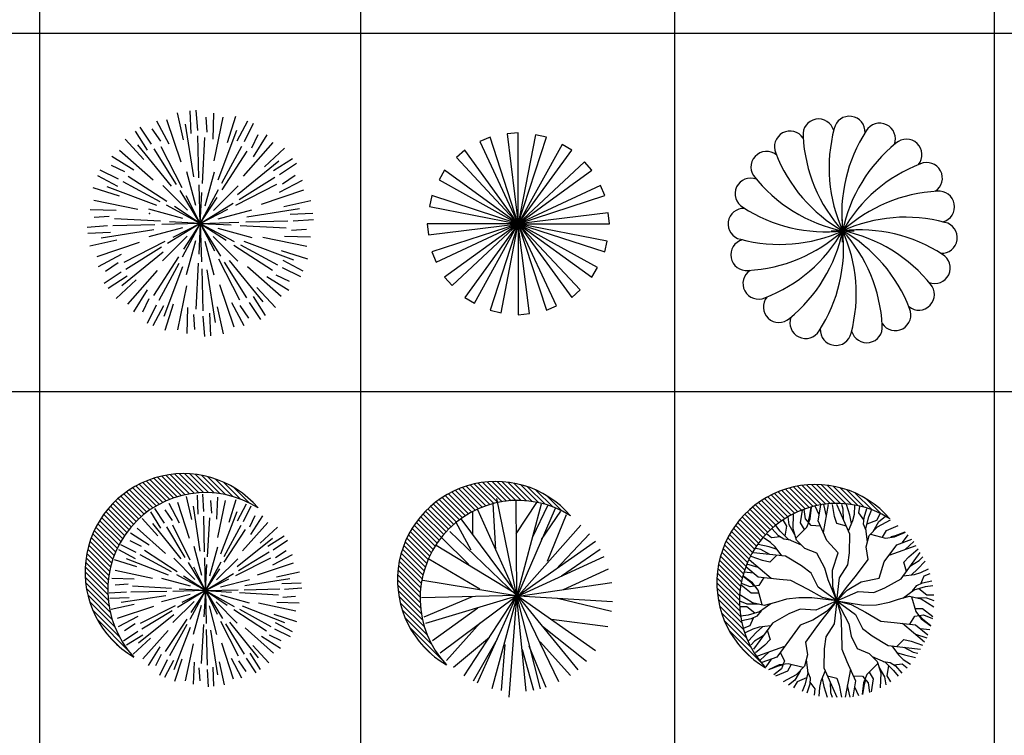
# Model space of a CAD drawing. Units: inches. Extents: x 11387 to 73799, y 694 to 39214.
# Drawn here: x 19602 to 26092, y 5512 to 10228 of the extents above; entities that cross this region are included whole.
import ezdxf

# ---------------------------------------------------------------- set-up
doc = ezdxf.new("R2010")
doc.units = ezdxf.units.IN
doc.layers.add('plca', color=7, linetype='Continuous')
doc.styles.get("Standard").update_dxf_attribs({"font": 'arial.ttf'})

# ---------------------------------------------------------------- blocks, each defined once
blk = doc.blocks.new('A$C516926BB')
for p, q in [((8.3458, 38.5194), (8.3458, 0)), ((10.4622, 38.5194), (10.4622, 0)), ((12.5317, 38.5194), (12.5317, 0)), ((14.6381, 38.5194), (14.6381, 0)), ((0, 9.4442), (62.4121, 9.4442)), ((0, 7.0831), (60.3118, 7.0831))]:
    blk.add_line(p, q)
blk = doc.blocks.new('A$C74236EF3')
for p, q in [((0.7292, 1.3586), (0.7199, 1.4927)), ((0.6199, 1.1488), (0.5262, 1.4285)), ((0.6355, 1.2974), (0.5949, 1.4752)), ((0.6855, 1.3382), (0.6792, 1.4869)), ((0.7918, 1.3464), (0.7839, 1.4451)), ((0.8302, 1.3006), (0.8357, 1.4725)), ((0.8381, 1.1581), (0.8968, 1.4472)), ((0.9259, 1.279), (0.9797, 1.4533)), ((0.4253, 1.268), (0.3502, 1.3794)), ((0.4857, 1.2887), (0.4295, 1.3703)), ((0.5418, 1.2683), (0.4606, 1.4198)), ((0.7042, 1.0526), (0.648, 1.3994)), ((0.9896, 1.2894), (1.0585, 1.4212)), ((1.0376, 1.2852), (1.0966, 1.4059)), ((0.3748, 1.1682), (0.2508, 1.3019)), ((0.3977, 1.2285), (0.318, 1.3541)), ((0.7374, 1.0466), (0.7292, 1.3237)), ((0.7599, 1.0097), (0.7755, 1.312)), ((0.863, 1.0327), (0.9878, 1.3611)), ((1.0857, 1.2433), (1.1283, 1.3327)), ((1.0961, 1.1844), (1.1868, 1.3305)), ((0.5567, 0.9905), (0.3347, 1.2628)), ((0.5885, 1.0019), (0.4428, 1.2377)), ((0.6264, 0.9812), (0.4887, 1.2508)), ((0.8887, 1.0108), (1.0201, 1.2549)), ((1.0317, 1.0571), (1.2271, 1.2781)), ((1.1682, 1.1179), (1.3019, 1.2419)), ((0.3083, 1.0961), (0.1622, 1.1868)), ((0.4356, 1.0317), (0.2146, 1.2271)), ((0.8898, 0.9676), (1.0544, 1.2217)), ((1.2285, 1.095), (1.3541, 1.1747)), ((0.2494, 1.0857), (0.16, 1.1283)), ((0.9905, 0.936), (1.2628, 1.158)), ((1.268, 1.0674), (1.3794, 1.1424)), ((0.2033, 0.9896), (0.0715, 1.0585)), ((0.2075, 1.0376), (0.0867, 1.0966)), ((0.525, 0.8898), (0.271, 1.0544)), ((0.7167, 0.8632), (0.6568, 1.0866)), ((0.7791, 0.8624), (0.839, 1.0858)), ((1.0019, 0.9042), (1.2377, 1.0499)), ((1.2887, 1.007), (1.3703, 1.0632)), ((0.2137, 0.9259), (0.0394, 0.9797)), ((0.46, 0.863), (0.1316, 0.9878)), ((0.4818, 0.8887), (0.2378, 1.0201)), ((0.6622, 0.8327), (0.4987, 0.9963)), ((0.7463, 0.7463), (0.7388, 1)), ((0.8327, 0.8304), (0.9963, 0.994)), ((0.9812, 0.8663), (1.2508, 1.0039)), ((1.2683, 0.9508), (1.4198, 1.032)), ((0.7463, 0.7463), (0.613, 0.9622)), ((0.7463, 0.7463), (0.6539, 0.9274)), ((0.7463, 0.7463), (0.8666, 0.9697)), ((0.7463, 0.7463), (0.7568, 0.9494)), ((0.7463, 0.7463), (0.8569, 0.9169)), ((1.1488, 0.8728), (1.4285, 0.9665)), ((0.3346, 0.8381), (0.0455, 0.8968)), ((0.7463, 0.7463), (0.5229, 0.8666)), ((0.7463, 0.7463), (0.5757, 0.8569)), ((0.7463, 0.7463), (0.9622, 0.8797)), ((1.0526, 0.7884), (1.3994, 0.8446)), ((1.2974, 0.8572), (1.4752, 0.8977)), ((0.1921, 0.8302), (0.0202, 0.8357)), ((0.1463, 0.7918), (0.0476, 0.7839)), ((0.6303, 0.7791), (0.4069, 0.839)), ((0.7463, 0.7463), (0.9274, 0.8388)), ((0.8632, 0.776), (1.0866, 0.8358)), ((1.3382, 0.8072), (1.4869, 0.8135)), ((0.134, 0.7292), (0, 0.7199)), ((0.4461, 0.7374), (0.169, 0.7292)), ((0.483, 0.7599), (0.1806, 0.7755)), ((0.6295, 0.7167), (0.406, 0.6568)), ((0.7463, 0.7463), (0.4927, 0.7388)), ((0.7463, 0.7463), (0.5305, 0.613)), ((0.7463, 0.7463), (0.5433, 0.7568)), ((0.7463, 0.7463), (0.5653, 0.6539)), ((0.7463, 0.7463), (0.6261, 0.5229)), ((0.7463, 0.7463), (0.6358, 0.5757)), ((0.7463, 0.7463), (0.7359, 0.5433)), ((0.7463, 0.7463), (1, 0.7539)), ((0.7463, 0.7463), (0.9169, 0.6358)), ((0.7463, 0.7463), (0.9697, 0.6261)), ((0.7463, 0.7463), (0.9494, 0.7359)), ((0.7463, 0.7463), (0.7539, 0.4927)), ((0.7463, 0.7463), (0.8797, 0.5305)), ((0.7463, 0.7463), (0.8388, 0.5653)), ((1.0097, 0.7328), (1.312, 0.7172)), ((1.0466, 0.7553), (1.3237, 0.7635)), ((1.3586, 0.7635), (1.4927, 0.7728)), ((0.1544, 0.6855), (0.0058, 0.6792)), ((0.44, 0.7042), (0.0932, 0.6481)), ((0.6599, 0.6622), (0.4964, 0.4987)), ((0.8304, 0.6599), (0.994, 0.4964)), ((0.8624, 0.7136), (1.0858, 0.6537)), ((1.1581, 0.6546), (1.4472, 0.5959)), ((1.3006, 0.6625), (1.4724, 0.657)), ((1.3464, 0.7009), (1.4451, 0.7088)), ((0.1952, 0.6355), (0.0175, 0.5949)), ((0.3439, 0.6199), (0.0641, 0.5262)), ((0.5115, 0.6264), (0.2419, 0.4887)), ((0.4908, 0.5885), (0.2549, 0.4428)), ((0.7136, 0.6303), (0.6537, 0.4069)), ((0.776, 0.6295), (0.8358, 0.406)), ((0.9676, 0.6029), (1.2217, 0.4382)), ((1.0108, 0.6039), (1.2549, 0.4725)), ((1.0327, 0.6297), (1.3611, 0.5049)), ((0.2244, 0.5418), (0.0728, 0.4606)), ((0.5021, 0.5567), (0.2299, 0.3347)), ((0.6029, 0.525), (0.4382, 0.271)), ((1.279, 0.5668), (1.4533, 0.513)), ((0.204, 0.4857), (0.1224, 0.4295)), ((0.6039, 0.4818), (0.4725, 0.2378)), ((0.6296, 0.46), (0.5049, 0.1316)), ((0.7328, 0.483), (0.7172, 0.1806)), ((0.8663, 0.5115), (1.0039, 0.2419)), ((0.9042, 0.4908), (1.0499, 0.2549)), ((0.9359, 0.5021), (1.158, 0.2299)), ((1.0571, 0.461), (1.2781, 0.2656)), ((1.2852, 0.4551), (1.4059, 0.3961)), ((1.2894, 0.5031), (1.4212, 0.4342)), ((0.2247, 0.4253), (0.1132, 0.3502)), ((0.2642, 0.3977), (0.1386, 0.318)), ((0.461, 0.4356), (0.2656, 0.2146)), ((0.7553, 0.4461), (0.7635, 0.169)), ((0.7884, 0.44), (0.8446, 0.0932)), ((1.1844, 0.3966), (1.3305, 0.3059)), ((1.2433, 0.407), (1.3327, 0.3644)), ((0.3245, 0.3748), (0.1908, 0.2508)), ((0.6546, 0.3346), (0.5959, 0.0455)), ((0.8728, 0.3439), (0.9665, 0.0641)), ((1.1179, 0.3245), (1.2419, 0.1908)), ((0.3966, 0.3083), (0.3059, 0.1622)), ((1.095, 0.2642), (1.1747, 0.1386)), ((0.407, 0.2494), (0.3644, 0.16)), ((0.4551, 0.2075), (0.3961, 0.0867)), ((0.5031, 0.2033), (0.4342, 0.0715)), ((0.5668, 0.2137), (0.513, 0.0394)), ((0.8572, 0.1952), (0.8977, 0.0175)), ((0.9508, 0.2244), (1.032, 0.0728)), ((1.007, 0.204), (1.0632, 0.1224)), ((1.0674, 0.2247), (1.1424, 0.1132)), ((0.6625, 0.1921), (0.657, 0.0202)), ((0.7009, 0.1463), (0.7088, 0.0476)), ((0.7635, 0.134), (0.7728, 0)), ((0.8072, 0.1544), (0.8135, 0.0058))]:
    blk.add_line(p, q)
blk.add_point((0.4105, 0.8122))
blk = doc.blocks.new('A$C346B724D')
for p, q in [((0.4146, 1.1706), (0.3475, 1.141)), ((0.6, 1.2), (0.5271, 1.1925)), ((0.5271, 1.1925), (0.6, 0.6)), ((0.7137, 1.1861), (0.6, 0.6)), ((0.7854, 1.1706), (0.7137, 1.1861)), ((0.3475, 1.141), (0.6, 0.6)), ((0.8893, 1.1223), (0.6, 0.6)), ((0.9527, 1.0854), (0.8893, 1.1223)), ((0.2473, 1.0854), (0.1927, 1.0365)), ((0.1927, 1.0365), (0.6, 0.6)), ((1.0365, 1.0073), (0.6, 0.6)), ((1.0854, 0.9527), (1.0365, 1.0073)), ((0.1146, 0.9527), (0.0777, 0.8893)), ((0.0777, 0.8893), (0.6, 0.6)), ((1.141, 0.8525), (0.6, 0.6)), ((1.1706, 0.7854), (1.141, 0.8525)), ((0.0294, 0.7854), (0.0139, 0.7137)), ((0.0139, 0.7137), (0.6, 0.6)), ((1.1925, 0.6729), (0.6, 0.6)), ((1.2, 0.6), (1.1925, 0.6729)), ((0, 0.6), (0.0075, 0.5271)), ((0.0075, 0.5271), (0.6, 0.6)), ((0.059, 0.3475), (0.6, 0.6)), ((0.1635, 0.1927), (0.6, 0.6)), ((0.3107, 0.0777), (0.6, 0.6)), ((0.4863, 0.0139), (0.6, 0.6)), ((1.1861, 0.4863), (0.6, 0.6)), ((1.1223, 0.3107), (0.6, 0.6)), ((1.0073, 0.1635), (0.6, 0.6)), ((0.6729, 0.0075), (0.6, 0.6)), ((0.8525, 0.059), (0.6, 0.6)), ((1.1706, 0.4146), (1.1861, 0.4863)), ((0.0294, 0.4146), (0.059, 0.3475)), ((1.0854, 0.2473), (1.1223, 0.3107)), ((0.1146, 0.2473), (0.1635, 0.1927)), ((0.9527, 0.1146), (1.0073, 0.1635)), ((0.2473, 0.1146), (0.3107, 0.0777)), ((0.4146, 0.0294), (0.4863, 0.0139)), ((0.6, 0), (0.6729, 0.0075)), ((0.7854, 0.0294), (0.8525, 0.059))]:
    blk.add_line(p, q)
at = {"linetype": 'Continuous'}
for q in [(0.4146, 1.1706), (0.6, 1.2), (0.7854, 1.1706), (0.2473, 1.0854), (0.9527, 1.0854), (0.1146, 0.9527), (1.0854, 0.9527), (0.0294, 0.7854), (1.1706, 0.7854), (0, 0.6), (0.0294, 0.4146), (0.1146, 0.2473), (0.2473, 0.1146), (0.4146, 0.0294), (0.7854, 0.0294), (0.9527, 0.1146), (1.0854, 0.2473), (1.1706, 0.4146), (1.2, 0.6), (0.6, 0)]:
    blk.add_line((0.6, 0.6), q, dxfattribs=at)
blk = doc.blocks.new('A$C327D5408')
at = {"linetype": 'Continuous'}
for p, q in [((0.7545, 0.6795), (0.7545, 0.8295)), ((0.6795, 0.7545), (0.8295, 0.7545))]:
    blk.add_line(p, q, dxfattribs=at)
for centre, radius, start, end in [((0.7996, 1.4069), 0.103, 356.82016, 167.94626), ((0.5958, 1.3889), 0.103, 14.82088, 185.9447), ((1.6683, 1.1692), 1.0035, 165.03259, 204.41252), ((0.999, 1.361), 0.103, 338.82115, 149.94521), ((0.4075, 1.3088), 0.103, 32.8162, 203.94664), ((1.4954, 1.4313), 1.0035, 183.03259, 222.41252), ((1.7517, 0.8666), 1.0035, 147.03259, 186.41252), ((1.7375, 0.553), 1.0035, 129.03259, 168.41252), ((1.1745, 1.2558), 0.103, 320.82023, 131.94505), ((0.2532, 1.1745), 0.103, 50.81777, 224.21625), ((1.25, 1.6271), 1.0035, 201.03259, 240.41252), ((1.6271, 0.259), 1.0035, 111.03259, 150.41252), ((1.3088, 1.1015), 0.103, 302.81931, 113.94501), ((0.9552, 1.7352), 1.001, 218.04558, 258.43677), ((0.148, 0.999), 0.103, 68.82005, 239.94522), ((1.4313, 0.0136), 1.0035, 93.03259, 132.41252), ((1.3889, 0.9132), 0.103, 284.82363, 95.9451), ((0.6424, 1.7517), 1.0035, 237.03259, 276.41252), ((0.1021, 0.7996), 0.103, 86.82016, 257.94537), ((1.1692, -0.1592), 1.0035, 75.03259, 114.41252), ((1.4069, 0.7094), 0.103, 266.82016, 77.94537), ((0.3398, 1.6683), 1.0035, 255.03259, 294.41252), ((0.0777, 1.4954), 1.0035, 273.03259, 312.41252), ((-0.1181, 1.25), 1.0035, 291.03259, 330.41252), ((-0.2285, 0.9561), 1.0035, 309.03259, 348.41252), ((-0.2427, 0.6424), 1.0035, 327.03259, 6.41252), ((0.8666, -0.2427), 1.0035, 57.0325, 96.41252), ((-0.1592, 0.3398), 1.0035, 345.03259, 24.41252), ((0.0136, 0.0777), 1.0035, 3.03259, 42.41252), ((0.259, -0.1181), 1.0035, 21.03259, 60.41252), ((0.553, -0.2285), 1.0035, 38.36527, 78.41252), ((0.1201, 0.5958), 0.103, 104.81879, 275.94574), ((1.361, 0.51), 0.103, 248.817, 59.94601), ((0.2002, 0.4075), 0.103, 122.81931, 293.94504), ((1.2558, 0.3346), 0.103, 230.81959, 41.95671), ((0.3346, 0.2532), 0.103, 140.81863, 311.94531), ((1.1015, 0.2002), 0.103, 212.82091, 23.94343), ((0.51, 0.148), 0.103, 158.82115, 329.94519), ((0.9132, 0.1201), 0.103, 194.82004, 5.94614), ((0.7094, 0.1021), 0.103, 176.82016, 347.94446)]:
    blk.add_arc(centre, radius, start, end, dxfattribs=at)
blk = doc.blocks.new('A$C2CFA1559')
for p, q in [((0.5579, 1.2362), (0.4273, 1.3669)), ((0.5823, 1.2453), (0.4522, 1.3753)), ((0.6075, 1.2534), (0.478, 1.3829)), ((0.6337, 1.2607), (0.5048, 1.3896)), ((0.6607, 1.267), (0.5325, 1.3953)), ((0.6889, 1.2723), (0.5614, 1.3998)), ((0.7182, 1.2764), (0.5914, 1.4032)), ((0.7487, 1.2793), (0.6228, 1.4052)), ((0.7807, 1.2807), (0.6558, 1.4057)), ((0.8143, 1.2805), (0.6905, 1.4043)), ((0.8499, 1.2784), (0.7274, 1.4009)), ((0.8877, 1.2739), (0.7669, 1.3948)), ((0.9285, 1.2666), (0.8098, 1.3853)), ((0.9732, 1.2553), (0.8574, 1.3711)), ((0.4271, 1.1666), (0.2936, 1.3001)), ((0.4472, 1.1799), (0.3142, 1.3129)), ((0.4679, 1.1926), (0.3354, 1.3251)), ((0.4893, 1.2046), (0.3572, 1.3367)), ((0.5115, 1.2159), (0.3798, 1.3475)), ((0.5343, 1.2264), (0.4032, 1.3576)), ((1.0234, 1.2384), (0.9123, 1.3495)), ((1.0832, 1.2121), (0.982, 1.3133)), ((0.3531, 1.1069), (0.2179, 1.2422)), ((0.3707, 1.1228), (0.2359, 1.2576)), ((0.3889, 1.138), (0.2545, 1.2724)), ((0.4077, 1.1526), (0.2737, 1.2865)), ((0.7026, 1.104), (0.6693, 1.2555)), ((0.7453, 1.1384), (0.741, 1.2648)), ((0.7826, 1.1555), (0.7756, 1.2695)), ((0.8682, 1.1055), (0.8739, 1.2515)), ((0.9494, 1.0865), (0.9962, 1.2343)), ((0.289, 1.0374), (0.152, 1.1744)), ((0.3041, 1.0557), (0.1675, 1.1923)), ((0.3198, 1.0734), (0.1837, 1.2095)), ((0.3362, 1.0905), (0.2005, 1.2261)), ((0.5237, 1.0804), (0.4606, 1.1756)), ((0.6228, 1.0799), (0.5547, 1.2093)), ((0.6883, 0.9778), (0.6105, 1.2162)), ((0.7594, 0.8955), (0.7139, 1.1907)), ((0.8358, 1.1446), (0.8297, 1.2286)), ((0.8739, 0.9843), (0.9257, 1.2297)), ((1.0036, 1.0949), (1.063, 1.2065)), ((1.0444, 1.091), (1.0953, 1.1933)), ((0.2474, 0.9787), (0.109, 1.1172)), ((0.2607, 0.9989), (0.1227, 1.1369)), ((0.2745, 1.0185), (0.137, 1.156)), ((0.4801, 0.9959), (0.3755, 1.1103)), ((0.4999, 1.047), (0.433, 1.1543)), ((0.5751, 1.0976), (0.5279, 1.1673)), ((0.7876, 0.8901), (0.7824, 1.1257)), ((0.8065, 0.8586), (0.8217, 1.1155)), ((0.8943, 0.8774), (1.0025, 1.1559)), ((1.085, 1.055), (1.1218, 1.1308)), ((1.0935, 1.0049), (1.1715, 1.1285)), ((0.2119, 0.914), (0.0719, 1.054)), ((0.223, 0.9363), (0.0836, 1.0758)), ((0.2349, 0.9578), (0.096, 1.0968)), ((0.5309, 0.8794), (0.3443, 1.047)), ((0.6336, 0.8436), (0.4466, 1.0766)), ((0.6607, 0.8531), (0.5384, 1.0545)), ((0.6928, 0.8352), (0.5775, 1.0654)), ((0.916, 0.8587), (1.0293, 1.0654)), ((1.0379, 0.8971), (1.2054, 1.0837)), ((1.1543, 0.9479), (1.2688, 1.0524)), ((0.1829, 0.8428), (0.0411, 0.9846)), ((0.1918, 0.8673), (0.0506, 1.0085)), ((0.2015, 0.8911), (0.0609, 1.0316)), ((0.423, 0.935), (0.2994, 1.013)), ((0.9166, 0.822), (1.0583, 1.0369)), ((1.0021, 0.7944), (1.235, 0.9814)), ((1.2055, 0.928), (1.3128, 0.995)), ((0.1678, 0.791), (0.0246, 0.9343)), ((0.1749, 0.8173), (0.0324, 0.9598)), ((0.337, 0.8859), (0.2347, 0.9369)), ((0.3729, 0.9265), (0.2971, 0.9633)), ((0.7688, 0.7343), (0.7193, 0.9247)), ((0.8218, 0.7332), (0.8742, 0.9228)), ((1.2389, 0.9043), (1.3341, 0.9674)), ((0.1528, 0.7059), (0.0069, 0.8517)), ((0.1567, 0.7354), (0.0118, 0.8803)), ((0.1617, 0.7637), (0.0177, 0.9078)), ((0.3331, 0.8451), (0.2215, 0.9046)), ((0.5505, 0.7358), (0.2721, 0.8441)), ((0.5693, 0.7576), (0.3626, 0.8709)), ((0.606, 0.7582), (0.3911, 0.8998)), ((0.7223, 0.7088), (0.5843, 0.8489)), ((0.7932, 0.6347), (0.7885, 0.8504)), ((0.8672, 0.7057), (1.0074, 0.8437)), ((0.9937, 0.7352), (1.2238, 0.8505)), ((1.0115, 0.7673), (1.213, 0.8896)), ((1.2383, 0.8052), (1.3677, 0.8732)), ((1.256, 0.8528), (1.3258, 0.9001)), ((0.149, 0.6428), (0.0009, 0.7909)), ((0.1502, 0.6751), (0.0032, 0.822)), ((0.3415, 0.7909), (0.1937, 0.8378)), ((0.7932, 0.6347), (0.6813, 0.8192)), ((0.7932, 0.6347), (0.7158, 0.7893)), ((0.7932, 0.6347), (0.8969, 0.8239)), ((0.7932, 0.6347), (0.8034, 0.8073)), ((0.7932, 0.6347), (0.8883, 0.7791)), ((1.1362, 0.7396), (1.3747, 0.8174)), ((0.1496, 0.6088), (0, 0.7584)), ((0.1521, 0.5729), (0.0008, 0.7241)), ((0.3225, 0.7097), (0.1764, 0.7155)), ((0.4437, 0.7154), (0.1983, 0.7673)), ((0.6948, 0.6634), (0.5052, 0.7157)), ((0.7932, 0.6347), (0.604, 0.7385)), ((0.7932, 0.6347), (0.6489, 0.7299)), ((0.7932, 0.6347), (0.9776, 0.7467)), ((1.0539, 0.6685), (1.3492, 0.714)), ((1.2625, 0.7254), (1.4139, 0.7587)), ((0.1571, 0.5345), (0.0037, 0.6879)), ((0.1651, 0.493), (0.0091, 0.6491)), ((0.2833, 0.6773), (0.1993, 0.6713)), ((0.5694, 0.648), (0.3124, 0.6632)), ((0.7932, 0.6347), (0.9478, 0.7122)), ((0.8928, 0.6592), (1.0831, 0.7086)), ((1.2969, 0.6826), (1.4233, 0.687)), ((1.3139, 0.6453), (1.428, 0.6524)), ((0.1773, 0.4475), (0.0176, 0.6071)), ((0.2725, 0.6242), (0.1585, 0.6171)), ((0.2895, 0.5869), (0.1631, 0.5825)), ((0.5325, 0.601), (0.2373, 0.5555)), ((0.5379, 0.6291), (0.3022, 0.6239)), ((0.6936, 0.6103), (0.5033, 0.5609)), ((0.7932, 0.6347), (0.5775, 0.63)), ((0.7932, 0.6347), (0.6088, 0.5228)), ((0.7932, 0.6347), (0.6207, 0.645)), ((0.7932, 0.6347), (0.6387, 0.5573)), ((0.7932, 0.6347), (0.6895, 0.4456)), ((0.7932, 0.6347), (0.6981, 0.4904)), ((0.7932, 0.6347), (0.783, 0.4622)), ((0.7932, 0.6347), (1.0089, 0.6395)), ((0.7932, 0.6347), (0.798, 0.4191)), ((0.7932, 0.6347), (0.8706, 0.4802)), ((0.7932, 0.6347), (0.9052, 0.4503)), ((0.7932, 0.6347), (0.9375, 0.5396)), ((0.7932, 0.6347), (0.9824, 0.531)), ((0.7932, 0.6347), (0.9658, 0.6245)), ((0.8917, 0.6061), (1.0812, 0.5538)), ((1.0171, 0.6215), (1.274, 0.6063)), ((1.0486, 0.6404), (1.2842, 0.6456)), ((1.3031, 0.5922), (1.3871, 0.5982)), ((0.1956, 0.3958), (0.0305, 0.5609)), ((0.3239, 0.5441), (0.1725, 0.5108)), ((0.4502, 0.5299), (0.2117, 0.4521)), ((0.5927, 0.5343), (0.3626, 0.419)), ((0.7192, 0.5638), (0.5791, 0.4258)), ((0.7646, 0.5363), (0.7122, 0.3467)), ((0.8176, 0.5352), (0.8671, 0.3448)), ((0.8642, 0.5607), (1.0021, 0.4206)), ((1.0359, 0.5337), (1.3143, 0.4254)), ((1.1427, 0.5541), (1.3881, 0.5022)), ((1.2639, 0.5598), (1.41, 0.554)), ((0.2247, 0.3332), (0.0498, 0.5082)), ((0.3481, 0.4643), (0.2187, 0.3963)), ((0.5843, 0.4751), (0.3514, 0.2881)), ((0.5749, 0.5022), (0.3734, 0.3799)), ((0.9804, 0.5113), (1.1953, 0.3697)), ((1.0172, 0.5119), (1.2238, 0.3986)), ((1.2449, 0.4786), (1.3927, 0.4317)), ((0.2879, 0.2366), (0.081, 0.4436)), ((0.3304, 0.4167), (0.2606, 0.3694)), ((0.6698, 0.4475), (0.5281, 0.2326)), ((0.6704, 0.4108), (0.5571, 0.2041)), ((0.6921, 0.3921), (0.5839, 0.1136)), ((0.7799, 0.4109), (0.7647, 0.154)), ((0.8936, 0.4343), (1.0089, 0.2041)), ((0.9258, 0.4164), (1.0481, 0.215)), ((0.9528, 0.4259), (1.1398, 0.1929)), ((1.0556, 0.3901), (1.2422, 0.2225)), ((1.2533, 0.4244), (1.365, 0.3649)), ((0.224, 0.2671), (0.1582, 0.3329)), ((0.3475, 0.3652), (0.2523, 0.3021)), ((0.381, 0.3414), (0.2737, 0.2745)), ((0.5486, 0.3724), (0.381, 0.1858)), ((0.7988, 0.3794), (0.804, 0.1438)), ((0.827, 0.374), (0.8725, 0.0788)), ((1.1634, 0.3345), (1.287, 0.2564)), ((1.2135, 0.343), (1.2893, 0.3062)), ((1.2495, 0.3835), (1.3517, 0.3326)), ((0.4321, 0.3216), (0.3176, 0.217)), ((0.4929, 0.2646), (0.4149, 0.1409)), ((0.7125, 0.2852), (0.6607, 0.0398)), ((0.8981, 0.2917), (0.9759, 0.0533)), ((1.1063, 0.2736), (1.2109, 0.1592)), ((0.5014, 0.2145), (0.4646, 0.1387)), ((1.0865, 0.2225), (1.1535, 0.1152)), ((0.542, 0.1785), (0.4911, 0.0762)), ((0.5828, 0.1746), (0.5234, 0.063)), ((0.637, 0.183), (0.5902, 0.0352)), ((0.7183, 0.164), (0.7125, 0.018)), ((0.8411, 0.1311), (0.8454, 0.0047)), ((0.8838, 0.1654), (0.9172, 0.014)), ((0.9637, 0.1896), (1.0317, 0.0602)), ((1.0113, 0.1719), (1.0585, 0.1022)), ((1.0627, 0.1891), (1.1258, 0.0939)), ((0.7507, 0.1249), (0.7567, 0.0409)), ((0.8038, 0.114), (0.8108, 0))]:
    blk.add_line(p, q)
for centre, radius, start, end in [((0.6484, 0.7573), 0.6484, 40.62303, 239.74497), ((0.7935, 0.6363), 0.6445, 57.42646, 222.94154)]:
    blk.add_arc(centre, radius, start, end)
at = {"width": 0.8, "flags": 9}
for tag in ['XSIZE', 'YSIZE']:
    blk.add_attdef(tag, (0.7921, 0.6287), '', height=0.000255, rotation=329.55823, dxfattribs=at)
blk = doc.blocks.new('A$C42480E2E')
for p, q in [((0.5115, 1.232), (0.3798, 1.3636)), ((0.5343, 1.2425), (0.4032, 1.3737)), ((0.5579, 1.2523), (0.4273, 1.383)), ((0.5823, 1.2614), (0.4522, 1.3914)), ((0.6075, 1.2695), (0.478, 1.399)), ((0.6337, 1.2768), (0.5048, 1.4057)), ((0.6607, 1.2831), (0.5325, 1.4114)), ((0.6889, 1.2884), (0.5614, 1.4159)), ((0.7182, 1.2925), (0.5914, 1.4193)), ((0.7487, 1.2954), (0.6228, 1.4213)), ((0.7807, 1.2968), (0.6558, 1.4218)), ((0.8143, 1.2966), (0.6905, 1.4204)), ((0.8499, 1.2945), (0.7274, 1.417)), ((0.8877, 1.29), (0.7669, 1.4109)), ((0.9285, 1.2827), (0.8098, 1.4014)), ((0.9732, 1.2714), (0.8574, 1.3872)), ((1.0234, 1.2546), (0.9123, 1.3656)), ((0.4077, 1.1687), (0.2737, 1.3026)), ((0.4271, 1.1827), (0.2936, 1.3162)), ((0.4472, 1.196), (0.3142, 1.329)), ((0.4679, 1.2087), (0.3354, 1.3412)), ((0.4893, 1.2207), (0.3572, 1.3528)), ((0.6522, 1.3101), (0.7842, 0.6665)), ((1.0832, 1.2282), (0.982, 1.3294)), ((0.3362, 1.1066), (0.2005, 1.2422)), ((0.3531, 1.123), (0.2179, 1.2583)), ((0.3707, 1.1389), (0.2359, 1.2737)), ((0.3889, 1.1541), (0.2545, 1.2885)), ((0.5273, 1.238), (0.7842, 0.6665)), ((0.647, 0.9719), (0.6302, 1.2764)), ((0.7795, 1.2964), (0.7848, 0.6737)), ((0.7818, 1.0761), (0.9189, 1.2827)), ((0.7848, 0.6557), (0.9486, 1.2756)), ((1.0384, 1.2445), (0.7848, 0.6557)), ((0.8926, 1.0582), (0.9907, 1.2629)), ((0.2745, 1.0346), (0.137, 1.1721)), ((0.289, 1.0535), (0.152, 1.1905)), ((0.3041, 1.0718), (0.1675, 1.2084)), ((0.3198, 1.0895), (0.1837, 1.2256)), ((0.417, 1.1758), (0.7998, 0.6628)), ((0.4973, 1.0725), (0.4973, 1.2255)), ((0.9495, 1.0402), (1.0762, 1.2266)), ((0.9884, 0.8964), (1.1144, 1.2052)), ((0.2349, 0.9739), (0.096, 1.1129)), ((0.2474, 0.9948), (0.109, 1.1333)), ((0.2607, 1.015), (0.1227, 1.153)), ((0.4854, 0.9683), (0.3869, 1.1525)), ((0.7848, 0.6557), (1.2089, 1.1351)), ((0.2015, 0.9072), (0.0609, 1.0477)), ((0.2119, 0.9301), (0.0719, 1.0702)), ((0.223, 0.9524), (0.0836, 1.0919)), ((0.4704, 0.8749), (0.2893, 1.0517)), ((0.7843, 0.6701), (0.3436, 1.0921)), ((1.0423, 0.8426), (1.2656, 1.077)), ((0.1749, 0.8335), (0.0324, 0.9759)), ((0.1829, 0.8589), (0.0411, 1.0007)), ((0.1918, 0.8834), (0.0506, 1.0246)), ((0.2552, 1.0029), (0.7788, 0.6844)), ((1.3047, 1.0266), (0.7938, 0.6664)), ((1.0813, 0.7994), (1.3363, 0.9763)), ((0.1617, 0.7799), (0.0177, 0.9239)), ((0.1678, 0.8071), (0.0246, 0.9504)), ((0.5423, 0.7132), (0.2066, 0.9097)), ((0.7938, 0.6664), (1.3611, 0.9277)), ((0.1528, 0.722), (0.0069, 0.8678)), ((0.1567, 0.7515), (0.0118, 0.8964)), ((1.0933, 0.7096), (1.3915, 0.8466)), ((0.149, 0.6589), (0.0009, 0.807)), ((0.1502, 0.6912), (0.0032, 0.8381)), ((0.1496, 0.6249), (0, 0.7745)), ((0.1521, 0.589), (0.0008, 0.7403)), ((0.1665, 0.7708), (0.7818, 0.67)), ((0.7968, 0.6665), (1.4114, 0.7559)), ((0.1571, 0.5506), (0.0037, 0.704)), ((0.1651, 0.5092), (0.0091, 0.6652)), ((0.7818, 0.67), (0.1579, 0.6544)), ((0.4913, 0.6628), (0.1732, 0.5278)), ((0.7848, 0.6665), (0.1841, 0.4862)), ((0.2808, 0.2925), (0.7812, 0.6664)), ((0.4397, 0.1413), (0.7758, 0.6557)), ((0.5273, 0.095), (0.7842, 0.6664)), ((0.7843, 0.6628), (0.7337, 0)), ((0.7848, 0.67), (0.9392, 0.0549)), ((0.7848, 0.6628), (0.8455, 0.0391)), ((0.7878, 0.67), (1.1886, 0.1805)), ((1.0633, 0.1024), (0.7908, 0.6665)), ((1.3047, 0.3064), (0.7938, 0.6665)), ((1.4166, 0.628), (0.7968, 0.6665)), ((1.0543, 0.6521), (1.4098, 0.5667)), ((0.1773, 0.4636), (0.0176, 0.6232)), ((0.5302, 0.5874), (0.2309, 0.3719)), ((0.6234, 0.0583), (0.7848, 0.6485)), ((0.1956, 0.4119), (0.0305, 0.577)), ((0.2247, 0.3493), (0.0498, 0.5243)), ((0.2879, 0.2527), (0.081, 0.4597)), ((0.5452, 0.4904), (0.3227, 0.2415)), ((0.9555, 0.4688), (1.246, 0.2388)), ((1.0154, 0.5156), (1.3867, 0.4652)), ((0.6051, 0.3934), (0.3678, 0.1969)), ((0.224, 0.2832), (0.1582, 0.349)), ((0.6561, 0.3825), (0.4987, 0.1067)), ((0.7069, 0.3467), (0.6837, 0.0451)), ((0.8656, 0.3395), (0.9773, 0.0656)), ((0.9405, 0.3646), (1.1392, 0.1436)), ((0.8208, 0.3143), (0.8966, 0.0459))]:
    blk.add_line(p, q)
for centre, radius, start, end in [((0.6484, 0.7734), 0.6484, 40.62303, 239.74497), ((0.7935, 0.6524), 0.6445, 57.42646, 222.94154)]:
    blk.add_arc(centre, radius, start, end)
at = {"width": 0.8, "flags": 9}
for tag, p in [('YSIZE', (0.7789, 0.6604)), ('XSIZE', (0.7828, 0.6604)), ('XSIZE', (0.7876, 0.6648)), ('YSIZE', (0.7876, 0.6648))]:
    blk.add_attdef(tag, p, '', height=0.000252, dxfattribs=at)
blk = doc.blocks.new('A$C1658129A')
for p, q in [((0.5579, 1.2325), (0.4273, 1.3631)), ((0.5823, 1.2415), (0.4522, 1.3716)), ((0.6075, 1.2497), (0.478, 1.3792)), ((0.6337, 1.2569), (0.5048, 1.3858)), ((0.6607, 1.2633), (0.5325, 1.3915)), ((0.6889, 1.2685), (0.5614, 1.3961)), ((0.7182, 1.2727), (0.5914, 1.3994)), ((0.7487, 1.2755), (0.6228, 1.4014)), ((0.7807, 1.277), (0.6558, 1.4019)), ((0.8143, 1.2767), (0.6905, 1.4006)), ((0.8499, 1.2746), (0.7274, 1.3971)), ((0.8877, 1.2702), (0.7669, 1.391)), ((0.9285, 1.2628), (0.8098, 1.3815)), ((0.9732, 1.2515), (0.8574, 1.3673)), ((0.4472, 1.1761), (0.3142, 1.3092)), ((0.4679, 1.1888), (0.3354, 1.3214)), ((0.4893, 1.2008), (0.3572, 1.3329)), ((0.5115, 1.2121), (0.3798, 1.3437)), ((0.5343, 1.2227), (0.4032, 1.3538)), ((1.0234, 1.2347), (0.9123, 1.3458)), ((1.0832, 1.2083), (0.982, 1.3095)), ((0.3531, 1.1031), (0.2179, 1.2384)), ((0.3707, 1.119), (0.2359, 1.2538)), ((0.3889, 1.1342), (0.2545, 1.2686)), ((0.4077, 1.1488), (0.2737, 1.2827)), ((0.4271, 1.1628), (0.2936, 1.2963)), ((0.552, 1.1496), (0.5639, 1.2335)), ((0.5847, 1.1756), (0.576, 1.238)), ((0.6116, 1.1861), (0.622, 1.2525)), ((0.6154, 1.1753), (0.6237, 1.253)), ((0.6749, 1.2024), (0.6486, 1.2592)), ((0.6681, 1.1624), (0.6859, 1.2665)), ((0.7022, 1.0846), (0.7368, 1.2702)), ((0.7225, 1.1935), (0.705, 1.2694)), ((0.7761, 1.1913), (0.7613, 1.2702)), ((0.8766, 1.0757), (0.7908, 1.2702)), ((0.8325, 1.2387), (0.8227, 1.2702)), ((0.8346, 1.1708), (0.8325, 1.2387)), ((0.8766, 1.1992), (0.8545, 1.2702)), ((0.9061, 1.2071), (0.9103, 1.264)), ((0.9355, 1.215), (0.9417, 1.2572)), ((0.9699, 1.1835), (0.9894, 1.2437)), ((0.289, 1.0336), (0.152, 1.1706)), ((0.3041, 1.0519), (0.1675, 1.1885)), ((0.3198, 1.0696), (0.1837, 1.2057)), ((0.3362, 1.0867), (0.2005, 1.2224)), ((0.4609, 1.1285), (0.437, 1.1684)), ((0.4774, 1.1361), (0.4691, 1.1884)), ((0.502, 1.1105), (0.5058, 1.2082)), ((0.6215, 1.1309), (0.5847, 1.1756)), ((0.5928, 1.1204), (0.6154, 1.1753)), ((0.6019, 1.1546), (0.6116, 1.1861)), ((0.7908, 1.144), (0.7761, 1.1913)), ((0.888, 1.146), (0.8766, 1.1992)), ((0.8963, 1.1651), (0.9061, 1.2071)), ((0.9691, 1.1702), (0.9355, 1.215)), ((0.9674, 1.1414), (0.9699, 1.1835)), ((0.9821, 1.1125), (1.0017, 1.1887)), ((1.0017, 1.1887), (1.0201, 1.2328)), ((1.0533, 1.1677), (1.0758, 1.2083)), ((1.0582, 1.123), (1.1447, 1.1686)), ((1.068, 1.1572), (1.1092, 1.1905)), ((0.2474, 0.9749), (0.109, 1.1134)), ((0.2607, 0.9951), (0.1227, 1.1331)), ((0.2745, 1.0147), (0.137, 1.1522)), ((0.4055, 1.0642), (0.3632, 1.1112)), ((0.4169, 1.0944), (0.388, 1.1324)), ((0.4505, 1.0616), (0.4609, 1.1285)), ((0.514, 1.0713), (0.4774, 1.1361)), ((0.5252, 1.0348), (0.502, 1.1105)), ((0.5211, 1.0481), (0.5928, 1.1204)), ((0.5775, 1.105), (0.552, 1.1496)), ((0.683, 1.1284), (0.6215, 1.1309)), ((0.7245, 1.0336), (0.6681, 1.1624)), ((0.8534, 1.1284), (0.7908, 1.144)), ((0.8671, 1.0973), (0.8963, 1.1651)), ((0.9836, 1.0998), (0.9674, 1.1414)), ((0.9924, 1.021), (0.9821, 1.1125)), ((0.99, 1.1433), (1.0533, 1.1677)), ((1.0042, 1.0652), (1.0582, 1.123)), ((1.0302, 1.0931), (1.068, 1.1572)), ((1.1171, 1.0993), (1.1957, 1.131)), ((0.2119, 0.9103), (0.0719, 1.0503)), ((0.223, 0.9325), (0.0836, 1.072)), ((0.2349, 0.9541), (0.096, 1.093)), ((0.3531, 1.0208), (0.306, 1.0529)), ((0.361, 1.0502), (0.3276, 1.0766)), ((0.4166, 1.0569), (0.361, 1.0502)), ((0.4407, 1.041), (0.4055, 1.0642)), ((0.4732, 1.0393), (0.4169, 1.0944)), ((0.4849, 1.0342), (0.4407, 1.041)), ((0.5575, 1.0025), (0.4732, 1.0393)), ((0.8742, 0.9521), (0.8766, 1.0757)), ((0.9846, 0.9916), (1.0042, 1.0652)), ((1.0137, 1.0753), (1.1122, 1.0494)), ((1.0912, 1.0549), (1.1171, 1.0993)), ((1.1122, 1.0494), (1.1711, 1.0573)), ((1.1464, 1.0586), (1.1785, 1.0659)), ((1.1711, 1.0573), (1.2424, 1.0889)), ((1.1785, 1.0659), (1.2412, 1.0901)), ((1.1862, 1.0052), (1.2853, 1.0418)), ((1.2242, 1.0193), (1.2602, 1.0705)), ((0.1829, 0.839), (0.0411, 0.9808)), ((0.1918, 0.8635), (0.0506, 1.0047)), ((0.2015, 0.8873), (0.0609, 1.0279)), ((0.289, 0.9728), (0.2568, 0.9801)), ((0.3453, 0.9913), (0.2727, 1.0077)), ((0.3971, 0.9746), (0.3453, 0.9913)), ((0.3847, 0.9913), (0.3531, 1.0208)), ((0.4288, 0.9321), (0.3847, 0.9913)), ((0.5791, 0.981), (0.5252, 1.0348)), ((0.658, 0.9496), (0.5791, 0.981)), ((0.8005, 0.9521), (0.7245, 1.0336)), ((0.9968, 0.9075), (0.9846, 0.9916)), ((1.1029, 0.8919), (1.1862, 1.0052)), ((1.1358, 0.9367), (1.3139, 0.9996)), ((1.2403, 0.9736), (1.2973, 1.0267)), ((1.2652, 0.9262), (1.3262, 0.9784)), ((0.1678, 0.7873), (0.0246, 0.9305)), ((0.1749, 0.8136), (0.0324, 0.9561)), ((0.3018, 0.9003), (0.2261, 0.927)), ((0.4523, 0.9296), (0.2408, 0.9525)), ((0.3489, 0.9408), (0.289, 0.9728)), ((0.395, 0.9358), (0.3501, 0.8894)), ((0.5581, 0.8657), (0.4523, 0.9296)), ((0.7112, 0.8514), (0.658, 0.9496)), ((0.7613, 0.8365), (0.8005, 0.9521)), ((0.8643, 0.8733), (0.8742, 0.9521)), ((1.2153, 0.7812), (1.3409, 0.9529)), ((1.2316, 0.8898), (1.2652, 0.9262)), ((1.3344, 0.901), (1.3569, 0.9252)), ((0.1528, 0.7021), (0.0069, 0.848)), ((0.1567, 0.7316), (0.0118, 0.8765)), ((0.1617, 0.76), (0.0177, 0.904)), ((0.2729, 0.7924), (0.1916, 0.8598)), ((0.2732, 0.855), (0.1987, 0.8778)), ((0.3574, 0.783), (0.2139, 0.9058)), ((0.3501, 0.8894), (0.3018, 0.9003)), ((0.6214, 0.8177), (0.5581, 0.8657)), ((0.7327, 0.7747), (0.7112, 0.8514)), ((0.8079, 0.7865), (0.8643, 0.8733)), ((0.92, 0.8054), (0.9968, 0.9075)), ((1.0703, 0.7853), (1.1029, 0.8919)), ((1.2493, 0.8277), (1.2316, 0.8898)), ((1.2767, 0.8652), (1.3344, 0.901)), ((1.3223, 0.843), (1.3728, 0.8976)), ((1.3439, 0.8215), (1.3953, 0.8462)), ((0.149, 0.639), (0.0009, 0.7872)), ((0.1502, 0.6713), (0.0032, 0.8182)), ((0.2242, 0.7553), (0.1718, 0.7975)), ((0.2354, 0.7532), (0.1723, 0.7992)), ((0.2417, 0.8183), (0.1794, 0.8238)), ((0.4126, 0.7768), (0.2729, 0.7924)), ((0.3098, 0.7883), (0.2769, 0.7362)), ((0.6683, 0.7255), (0.6214, 0.8177)), ((0.7638, 0.7287), (0.7613, 0.8365)), ((0.791, 0.6351), (0.8079, 0.7865)), ((0.8555, 0.7226), (0.92, 0.8054)), ((0.9505, 0.7615), (1.0703, 0.7853)), ((1.1071, 0.7216), (1.2153, 0.7812)), ((1.2293, 0.8003), (1.3026, 0.8089)), ((1.2819, 0.8065), (1.3223, 0.843)), ((1.3026, 0.8089), (1.3439, 0.8215)), ((1.3435, 0.7484), (1.3655, 0.7999)), ((1.3655, 0.7999), (1.4051, 0.8157)), ((0.1496, 0.605), (0, 0.7546)), ((0.1521, 0.5691), (0.0008, 0.7204)), ((0.2259, 0.6854), (0.1592, 0.7376)), ((0.2198, 0.7267), (0.1614, 0.7504)), ((0.2769, 0.7362), (0.2198, 0.7267)), ((0.2466, 0.7311), (0.2242, 0.7553)), ((0.2716, 0.7061), (0.2354, 0.7532)), ((0.4871, 0.7686), (0.4126, 0.7768)), ((0.6018, 0.7101), (0.4871, 0.7686)), ((0.791, 0.6351), (0.6683, 0.7255)), ((0.791, 0.6351), (0.7327, 0.7747)), ((0.791, 0.6351), (0.7638, 0.7287)), ((0.791, 0.6351), (0.8555, 0.7226)), ((0.8584, 0.7055), (0.9505, 0.7615)), ((1.0339, 0.6907), (1.1071, 0.7216)), ((1.2897, 0.7007), (1.3177, 0.7355)), ((1.3, 0.7083), (1.3758, 0.7294)), ((1.3177, 0.7355), (1.3553, 0.7544)), ((1.3306, 0.7168), (1.3833, 0.6743)), ((1.3553, 0.7544), (1.4172, 0.7676)), ((1.3758, 0.7294), (1.4232, 0.7355)), ((0.1571, 0.5307), (0.0037, 0.6841)), ((0.2349, 0.6225), (0.1521, 0.6746)), ((0.2773, 0.6852), (0.2259, 0.6854)), ((0.2984, 0.6079), (0.2716, 0.7061)), ((0.5393, 0.6551), (0.4595, 0.6459)), ((0.6253, 0.6551), (0.5393, 0.6551)), ((0.6963, 0.6584), (0.6018, 0.7101)), ((0.791, 0.6351), (0.6253, 0.6551)), ((0.791, 0.6351), (0.6963, 0.6584)), ((0.791, 0.6351), (0.8584, 0.7055)), ((0.791, 0.6351), (0.9306, 0.6962)), ((0.9306, 0.6962), (1.0339, 0.6907)), ((1.1965, 0.6457), (1.27, 0.6655)), ((1.2259, 0.6536), (1.3, 0.7083)), ((1.27, 0.6655), (1.3471, 0.6477)), ((1.2835, 0.6624), (1.3104, 0.5641)), ((1.3072, 0.6569), (1.3816, 0.6562)), ((1.3816, 0.6562), (1.4311, 0.6372)), ((1.3833, 0.6743), (1.4298, 0.6751)), ((0.1651, 0.4893), (0.0091, 0.6453)), ((0.1773, 0.4437), (0.0176, 0.6034)), ((0.2004, 0.614), (0.1509, 0.633)), ((0.1986, 0.596), (0.1522, 0.5952)), ((0.2514, 0.5534), (0.1986, 0.596)), ((0.2748, 0.6133), (0.2004, 0.614)), ((0.3119, 0.6047), (0.2349, 0.6225)), ((0.3561, 0.6166), (0.282, 0.562)), ((0.3855, 0.6245), (0.3119, 0.6047)), ((0.4595, 0.6459), (0.3855, 0.6245)), ((0.791, 0.6351), (0.6514, 0.5741)), ((0.791, 0.6351), (0.6836, 0.4986)), ((0.791, 0.6351), (0.7235, 0.5648)), ((0.791, 0.6351), (0.7741, 0.4837)), ((0.791, 0.6351), (0.9661, 0.606)), ((0.791, 0.6351), (0.8709, 0.4832)), ((0.791, 0.6351), (0.9136, 0.5448)), ((0.791, 0.6351), (0.8857, 0.6119)), ((0.791, 0.6351), (0.8182, 0.5415)), ((0.8857, 0.6119), (0.9802, 0.5602)), ((0.9661, 0.606), (1.052, 0.609)), ((1.052, 0.609), (1.138, 0.6275)), ((1.138, 0.6275), (1.1965, 0.6457)), ((1.3047, 0.585), (1.356, 0.5848)), ((1.3471, 0.6477), (1.4298, 0.5956)), ((1.356, 0.5848), (1.4228, 0.5326)), ((0.1956, 0.392), (0.0305, 0.5571)), ((0.2062, 0.5408), (0.1588, 0.5347)), ((0.282, 0.562), (0.2062, 0.5408)), ((0.2385, 0.5218), (0.2165, 0.4703)), ((0.2643, 0.5347), (0.2267, 0.5158)), ((0.2923, 0.5696), (0.2643, 0.5347)), ((0.4749, 0.5487), (0.3666, 0.489)), ((0.5481, 0.5796), (0.4749, 0.5487)), ((0.6514, 0.5741), (0.5481, 0.5796)), ((0.7235, 0.5648), (0.6315, 0.5087)), ((0.8182, 0.5415), (0.8207, 0.4338)), ((0.9136, 0.5448), (0.9606, 0.4525)), ((0.9802, 0.5602), (1.0797, 0.5017)), ((1.2721, 0.482), (1.3051, 0.534)), ((1.3051, 0.534), (1.3622, 0.5436)), ((1.3104, 0.5641), (1.3466, 0.5171)), ((1.3354, 0.5391), (1.3578, 0.515)), ((1.3622, 0.5436), (1.4206, 0.5198)), ((0.2247, 0.3294), (0.0498, 0.5044)), ((0.2267, 0.5158), (0.1648, 0.5026)), ((0.2165, 0.4703), (0.1769, 0.4545)), ((0.2794, 0.4613), (0.2381, 0.4488)), ((0.3666, 0.489), (0.2411, 0.3174)), ((0.3, 0.4637), (0.2596, 0.4272)), ((0.3527, 0.4699), (0.2794, 0.4613)), ((0.5485, 0.474), (0.4791, 0.3783)), ((0.6315, 0.5087), (0.5485, 0.474)), ((0.6836, 0.4986), (0.6468, 0.4495)), ((0.7741, 0.4837), (0.7176, 0.397)), ((0.8709, 0.4832), (0.8862, 0.4035)), ((1.0797, 0.5017), (1.1693, 0.4934)), ((1.1693, 0.4934), (1.3091, 0.4779)), ((1.2246, 0.4873), (1.3681, 0.3645)), ((1.3091, 0.4779), (1.3903, 0.4104)), ((1.3466, 0.5171), (1.4097, 0.4711)), ((1.3578, 0.515), (1.4101, 0.4728)), ((0.2879, 0.2328), (0.081, 0.4398)), ((0.2381, 0.4488), (0.1867, 0.424)), ((0.2596, 0.4272), (0.2092, 0.3726)), ((0.3053, 0.4051), (0.2475, 0.3693)), ((0.3326, 0.4425), (0.3504, 0.3805)), ((0.6468, 0.4495), (0.5851, 0.3628)), ((0.7176, 0.397), (0.7078, 0.3181)), ((0.8207, 0.4338), (0.8248, 0.3176)), ((0.8862, 0.4035), (0.9239, 0.3207)), ((0.9606, 0.4525), (1.0239, 0.4046)), ((1.0239, 0.4046), (1.1297, 0.3407)), ((1.3088, 0.4153), (1.3833, 0.3925)), ((1.3403, 0.452), (1.4026, 0.4464)), ((0.224, 0.2634), (0.1582, 0.3292)), ((0.2475, 0.3693), (0.2251, 0.345)), ((0.3168, 0.3441), (0.2558, 0.2918)), ((0.4461, 0.3335), (0.2681, 0.2706)), ((0.3504, 0.3805), (0.3168, 0.3441)), ((0.4791, 0.3783), (0.3958, 0.265)), ((0.5851, 0.3628), (0.5974, 0.2787)), ((1.1297, 0.3407), (1.3411, 0.3178)), ((1.1532, 0.3381), (1.1973, 0.279)), ((1.187, 0.3345), (1.2318, 0.3809)), ((1.2318, 0.3809), (1.2802, 0.37)), ((1.2331, 0.3295), (1.293, 0.2974)), ((1.2802, 0.37), (1.3559, 0.3433)), ((0.3417, 0.2966), (0.2847, 0.2435)), ((0.3958, 0.265), (0.2967, 0.2284)), ((0.4178, 0.295), (0.4464, 0.2404)), ((0.5974, 0.2787), (0.5778, 0.2051)), ((0.7078, 0.3181), (0.7054, 0.1946)), ((0.8248, 0.3176), (0.8575, 0.2366)), ((0.9239, 0.3207), (1.0029, 0.2893)), ((1.0029, 0.2893), (1.0568, 0.2354)), ((1.0245, 0.2677), (1.1088, 0.2309)), ((1.1849, 0.2956), (1.2367, 0.2789)), ((1.1973, 0.279), (1.2288, 0.2495)), ((1.2367, 0.2789), (1.3092, 0.2625)), ((1.293, 0.2974), (1.3252, 0.2901)), ((0.3577, 0.251), (0.3218, 0.1998)), ((0.4109, 0.213), (0.3396, 0.1813)), ((0.4035, 0.2043), (0.3408, 0.1801)), ((0.4356, 0.2117), (0.4035, 0.2043)), ((0.4698, 0.2208), (0.4109, 0.213)), ((0.4464, 0.2404), (0.4261, 0.1862)), ((0.4908, 0.2153), (0.4649, 0.1709)), ((0.5683, 0.1949), (0.4698, 0.2208)), ((0.5778, 0.2051), (0.5238, 0.1472)), ((0.5896, 0.2492), (0.5998, 0.1578)), ((0.8575, 0.2366), (0.9139, 0.1078)), ((1.0609, 0.2222), (0.9892, 0.1498)), ((1.0568, 0.2354), (1.08, 0.1598)), ((1.068, 0.199), (1.1046, 0.1342)), ((1.0971, 0.236), (1.1413, 0.2292)), ((1.1088, 0.2309), (1.1651, 0.1758)), ((1.1315, 0.2087), (1.1211, 0.1417)), ((1.1413, 0.2292), (1.1765, 0.206)), ((1.1654, 0.2133), (1.221, 0.22)), ((1.1765, 0.206), (1.2188, 0.159)), ((1.221, 0.22), (1.2544, 0.1936)), ((1.2288, 0.2495), (1.276, 0.2174)), ((0.4261, 0.1862), (0.3763, 0.1475)), ((0.4649, 0.1709), (0.3863, 0.1392)), ((0.5238, 0.1472), (0.4373, 0.1016)), ((0.5518, 0.1772), (0.514, 0.1131)), ((0.5998, 0.1578), (0.5802, 0.0815)), ((0.5984, 0.1705), (0.6146, 0.1288)), ((0.7149, 0.173), (0.6857, 0.1052)), ((0.7054, 0.1946), (0.7912, 0)), ((0.7286, 0.1419), (0.7912, 0.1262)), ((0.8798, 0.1857), (0.8452, 0)), ((0.899, 0.1419), (0.9605, 0.1394)), ((0.9605, 0.1394), (0.9973, 0.0947)), ((0.9892, 0.1498), (0.9666, 0.0949)), ((1.0045, 0.1652), (1.03, 0.1206)), ((1.08, 0.1598), (1.0762, 0.0621)), ((1.1046, 0.1342), (1.1129, 0.0819)), ((1.1211, 0.1417), (1.145, 0.1019)), ((1.1651, 0.1758), (1.194, 0.1378)), ((0.514, 0.1131), (0.4728, 0.0797)), ((0.5287, 0.1026), (0.5062, 0.0619)), ((0.5919, 0.127), (0.5287, 0.1026)), ((0.5802, 0.0815), (0.5618, 0.0375)), ((0.6121, 0.0868), (0.5926, 0.0266)), ((0.6146, 0.1288), (0.6121, 0.0868)), ((0.6129, 0.1), (0.6465, 0.0552)), ((0.6857, 0.1052), (0.6759, 0.0631)), ((0.6939, 0.1243), (0.7054, 0.071)), ((0.7054, 0.071), (0.7274, 0)), ((0.7473, 0.0994), (0.7495, 0.0316)), ((0.7912, 0.1262), (0.8059, 0.0789)), ((0.8059, 0.0789), (0.8207, 0)), ((0.8595, 0.0768), (0.877, 0.0008)), ((0.9139, 0.1078), (0.8961, 0.0037)), ((0.907, 0.0678), (0.9334, 0.0111)), ((0.9666, 0.0949), (0.9583, 0.0173)), ((0.9703, 0.0842), (0.96, 0.0177)), ((0.98, 0.1156), (0.9703, 0.0842)), ((0.9973, 0.0947), (1.006, 0.0322)), ((1.03, 0.1206), (1.0181, 0.0367)), ((0.6465, 0.0552), (0.6403, 0.013)), ((0.6759, 0.0631), (0.6717, 0.0063)), ((0.7495, 0.0316), (0.7593, 0))]:
    blk.add_line(p, q)
for centre, radius, start, end in [((0.6484, 0.7536), 0.6484, 40.62303, 239.74497), ((0.7935, 0.6326), 0.6445, 57.42646, 222.94154)]:
    blk.add_arc(centre, radius, start, end)
at = {"width": 0.8, "flags": 9}
for tag in ['XSIZE', 'YSIZE']:
    blk.add_attdef(tag, (0.7959, 0.6324), '', height=0.000252, dxfattribs=at)

msp = doc.modelspace()

# ---------------------------------------------------------------- block references
at = {"xscale": 1000, "yscale": 1000, "zscale": 1000}
for name, p in [('A$C74236EF3', (20046.7, 8139.5)), ('A$C327D5408', (24271.9, 8082)), ('A$C346B724D', (22288.6, 8283.2)), ('A$C2CFA1559', (20033.4, 5830.5)), ('A$C42480E2E', (22092.7, 5762.7)), ('A$C1658129A', (24197.2, 5762.7))]:
    msp.add_blockref(name, p, dxfattribs=at)
at = {"layer": 'plca', "color": 155, "true_color": 0x546d8e, "xscale": 1000, "yscale": 1000, "zscale": 1000}
msp.add_blockref('A$C516926BB', (11386.7, 694.4), dxfattribs=at)

doc.saveas('drawing.dxf')
